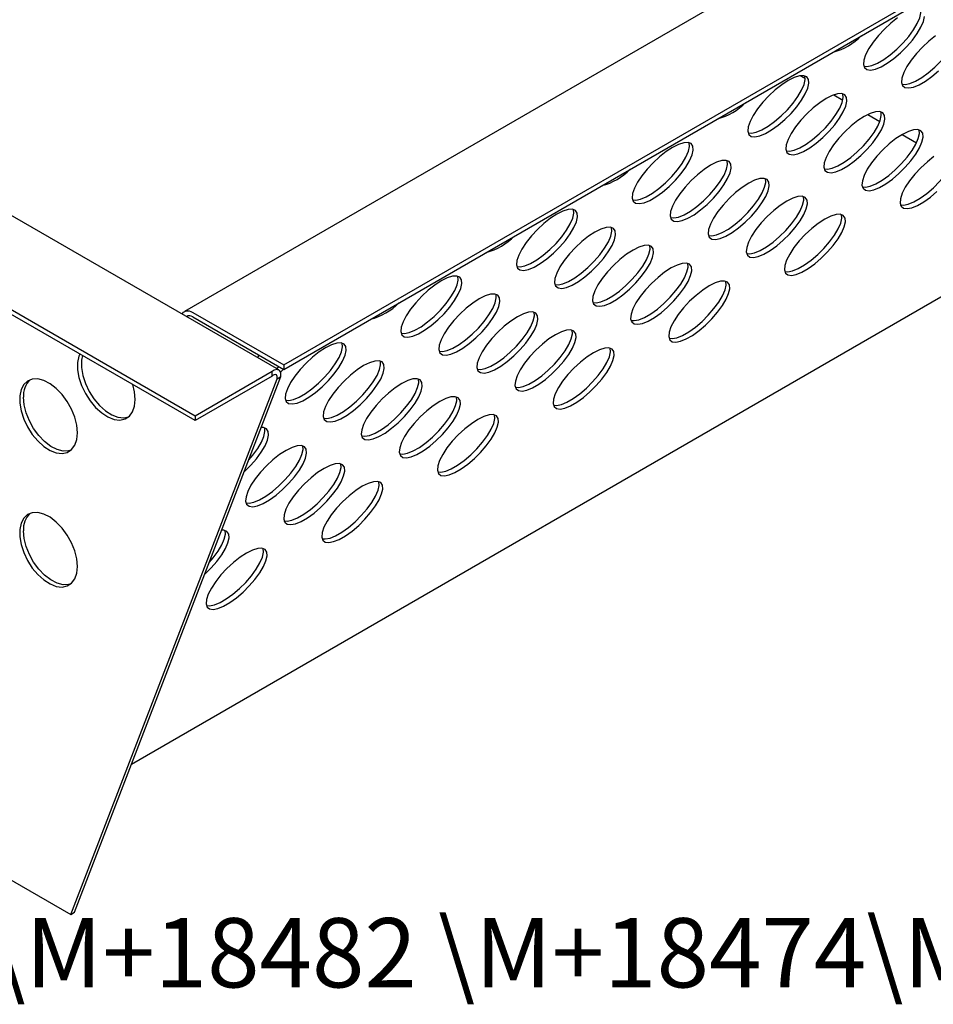
# Model space of a CAD drawing. Units: millimetres. Extents: x -41 to 1725, y 1 to 450.
# Drawn here: x 345 to 387, y 97 to 142 of the extents above; entities that cross this region are included whole.
import ezdxf

# ---------------------------------------------------------------- set-up
doc = ezdxf.new("R2010")
doc.units = ezdxf.units.MM
doc.layers.add('FORMAT', color=7, linetype='Continuous')
doc.styles.add('SLDTEXTSTYLE1', font='GOST_2.TTF', dxfattribs={"bigfont": 'bigfont'})

# ---------------------------------------------------------------- blocks, each defined once
blk = doc.blocks.new('SW_NOTE_0')
at = {"layer": 'FORMAT', "color": 0, "insert": (0, 4.186), "char_height": 3.175, "attachment_point": 1, "style": 'SLDTEXTSTYLE1'}
blk.add_mtext('* - \\M+18451\\M+18470\\M+18478\\M+1847D\\M+18475\\M+18482 \\M+18474\\M+1847C\\M+18491 \\M+18483\\M+18481\\M+18482\\M+18470\\M+18472\\M+18480\\M+1847B', dxfattribs=at)

msp = doc.modelspace()

# ---------------------------------------------------------------- linework, layer by layer
at = {"color": 7, "linetype": 'Continuous', "lineweight": 25}
for p, q in [((402.4631, 157.5293), (352.7888, 128.8529)), ((357.3356, 126.4074), (407.0099, 155.0838)), ((357.3356, 126.2033), (407.0099, 154.8796)), ((357.1159, 126.1756), (311.5719, 152.4676)), ((353.2698, 124.0603), (305.5401, 151.614)), ((353.2698, 123.8561), (305.5401, 151.4099)), ((381.0358, 139.6621), (381.2517, 139.5375)), ((382.5598, 138.7823), (382.9747, 138.5428)), ((384.121, 137.8811), (384.6712, 137.5635)), ((385.7001, 136.9695), (386.3529, 136.5926)), ((350.3639, 108.1089), (393.0072, 132.7264)), ((353.1638, 128.8158), (357.3356, 126.4074)), ((353.1638, 128.6117), (357.3356, 126.2033)), ((356.2058, 126.8555), (356.1235, 126.7484)), ((357.3356, 126.4074), (357.3356, 126.2033)), ((356.8053, 126.1013), (353.2698, 124.0603)), ((356.8053, 125.8971), (356.8053, 126.1013)), ((357.0101, 126.2366), (357.1173, 126.3293)), ((357.1817, 126.0756), (357.3307, 126.2062)), ((347.572, 101.2195), (357.0302, 125.7673)), ((347.7488, 101.3215), (357.207, 125.8693)), ((356.8053, 125.8971), (353.2698, 123.8561)), ((357.0302, 125.7673), (357.207, 125.8693)), ((353.2698, 124.0603), (353.2698, 123.8561)), ((309.4292, 123.2389), (347.572, 101.2195)), ((347.572, 101.2195), (347.7488, 101.3215))]:
    msp.add_line(p, q, dxfattribs=at)
at = {"color": 7, "linetype": 'Continuous', "lineweight": 25, "flags": 128}
for points in [[(383.9346, 140.1031), (384.0817, 140.0883), (384.3007, 140.1317), (384.5596, 140.2386), (384.8463, 140.4041), (385.1474, 140.6205), (385.4488, 140.8775), (385.7364, 141.1633), (385.9967, 141.4644), (386.2176, 141.7668), (386.3888, 142.0563), (386.5022, 142.3194), (386.5526, 142.5437), (386.5391, 142.7139)], [(385.4778, 142.3105), (385.1748, 142.0724), (384.8785, 141.7994), (384.603, 141.5042), (384.3609, 141.2007), (384.1637, 140.903), (384.0206, 140.6251), (383.9382, 140.38), (383.9204, 140.179), (383.9681, 140.0317), (384.0789, 139.9449), (384.2478, 139.9226), (384.4668, 139.966), (384.7258, 140.0729), (385.0125, 140.2384), (385.3135, 140.4548), (385.6149, 140.7118), (385.9025, 140.9976), (386.1628, 141.2987), (386.3837, 141.6011), (386.5549, 141.8906), (386.6683, 142.1536), (386.7187, 142.378)], [(385.6793, 139.28), (385.8264, 139.2653), (386.0455, 139.3086), (386.3044, 139.4156), (386.5911, 139.5811), (386.8921, 139.7974), (387.1935, 140.0545), (387.4811, 140.3403), (387.7414, 140.6414), (387.9623, 140.9437), (388.1335, 141.2332), (388.247, 141.4963), (388.2973, 141.7207), (388.2839, 141.8909)], [(387.2225, 141.4875), (386.9195, 141.2494), (386.6233, 140.9764), (386.3477, 140.6812), (386.1057, 140.3777), (385.9085, 140.08), (385.7653, 139.8021), (385.6829, 139.5569), (385.6651, 139.356), (385.7128, 139.2087), (385.8237, 139.1218), (385.9926, 139.0996), (386.2116, 139.1429), (386.4705, 139.2499), (386.7572, 139.4154), (387.0583, 139.6317), (387.3596, 139.8888)], [(380.4701, 139.441), (380.1744, 139.249), (379.8715, 139.0109), (379.5752, 138.7379), (379.2997, 138.4427), (379.0576, 138.1392), (378.8604, 137.8415), (378.7173, 137.5636), (378.6349, 137.3184), (378.6171, 137.1175), (378.6648, 136.9702), (378.7756, 136.8834), (378.9445, 136.8611), (379.1635, 136.9044), (379.4225, 137.0114), (379.7092, 137.1769), (380.0102, 137.3932), (380.3116, 137.6503), (380.5992, 137.9361), (380.8595, 138.2372), (381.0804, 138.5395), (381.2516, 138.829), (381.365, 139.0921), (381.4154, 139.3165), (381.4004, 139.4916), (381.3207, 139.6094), (381.18, 139.6643), (380.9849, 139.6536), (380.7445, 139.5781), (380.4701, 139.441)], [(378.6313, 137.0416), (378.7784, 137.0268), (378.9974, 137.0702), (379.2563, 137.1771), (379.543, 137.3426), (379.8441, 137.5589), (380.1455, 137.816), (380.4331, 138.1018), (380.6934, 138.4029), (380.9143, 138.7053), (381.0855, 138.9947), (381.1989, 139.2578), (381.2493, 139.4822), (381.2358, 139.6524)], [(382.2148, 138.618), (381.9192, 138.4259), (381.6162, 138.1878), (381.32, 137.9148), (381.0444, 137.6197), (380.8024, 137.3161), (380.6052, 137.0185), (380.462, 136.7405), (380.3796, 136.4954), (380.3618, 136.2944), (380.4095, 136.1471), (380.5204, 136.0603), (380.6893, 136.038), (380.9083, 136.0814), (381.1672, 136.1883), (381.4539, 136.3538), (381.755, 136.5702), (382.0563, 136.8272), (382.3439, 137.113), (382.6042, 137.4141), (382.8252, 137.7165), (382.9963, 138.006), (383.1098, 138.2691), (383.1602, 138.4934), (383.1451, 138.6686), (383.0654, 138.7863), (382.9247, 138.8412), (382.7296, 138.8306), (382.4892, 138.755), (382.2148, 138.618)], [(380.376, 136.2185), (380.5231, 136.2038), (380.7422, 136.2471), (381.0011, 136.354), (381.2878, 136.5195), (381.5888, 136.7359), (381.8902, 136.993), (382.1778, 137.2787), (382.4381, 137.5798), (382.659, 137.8822), (382.8302, 138.1717), (382.9437, 138.4348), (382.994, 138.6591), (382.9806, 138.8294)], [(383.9595, 137.7949), (383.6639, 137.6029), (383.3609, 137.3648), (383.0647, 137.0918), (382.7891, 136.7966), (382.5471, 136.4931), (382.3499, 136.1954), (382.2067, 135.9175), (382.1243, 135.6723), (382.1066, 135.4714), (382.1542, 135.3241), (382.2651, 135.2373), (382.434, 135.215), (382.653, 135.2584), (382.9119, 135.3653), (383.1986, 135.5308), (383.4997, 135.7471), (383.8011, 136.0042), (384.0886, 136.29), (384.349, 136.5911), (384.5699, 136.8934), (384.7411, 137.1829), (384.8545, 137.446), (384.9049, 137.6704), (384.8899, 137.8455), (384.8101, 137.9633), (384.6694, 138.0182), (384.4743, 138.0075), (384.2339, 137.932), (383.9595, 137.7949)], [(382.1207, 135.3955), (382.2679, 135.3807), (382.4869, 135.4241), (382.7458, 135.531), (383.0325, 135.6965), (383.3336, 135.9128), (383.6349, 136.1699), (383.9225, 136.4557), (384.1829, 136.7568), (384.4038, 137.0592), (384.575, 137.3487), (384.6884, 137.6117), (384.7388, 137.8361), (384.7253, 138.0063)], [(385.7043, 136.9719), (385.4086, 136.7798), (385.1057, 136.5417), (384.8094, 136.2687), (384.5339, 135.9736), (384.2918, 135.67), (384.0946, 135.3724), (383.9515, 135.0944), (383.8691, 134.8493), (383.8513, 134.6484), (383.899, 134.501), (384.0098, 134.4142), (384.1787, 134.392), (384.3977, 134.4353), (384.6567, 134.5422), (384.9433, 134.7077), (385.2444, 134.9241), (385.5458, 135.1811), (385.8334, 135.4669), (386.0937, 135.768), (386.3146, 136.0704), (386.4858, 136.3599), (386.5992, 136.623), (386.6496, 136.8473), (386.6346, 137.0225), (386.5549, 137.1403), (386.4142, 137.1951), (386.2191, 137.1845), (385.9787, 137.1089), (385.7043, 136.9719)], [(383.8655, 134.5724), (384.0126, 134.5577), (384.2316, 134.601), (384.4905, 134.7079), (384.7772, 134.8735), (385.0783, 135.0898), (385.3797, 135.3469), (385.6672, 135.6326), (385.9276, 135.9337), (386.1485, 136.2361), (386.3197, 136.5256), (386.4331, 136.7887), (386.4835, 137.013), (386.47, 137.1833)], [(375.1668, 136.3795), (374.8711, 136.1875), (374.5682, 135.9494), (374.2719, 135.6763), (373.9964, 135.3812), (373.7543, 135.0777), (373.5571, 134.78), (373.414, 134.5021), (373.3316, 134.2569), (373.3138, 134.056), (373.3615, 133.9086), (373.4723, 133.8218), (373.6412, 133.7996), (373.8602, 133.8429), (374.1192, 133.9498), (374.4059, 134.1153), (374.7069, 134.3317), (375.0083, 134.5888), (375.2959, 134.8745), (375.5562, 135.1756), (375.7771, 135.478), (375.9483, 135.7675), (376.0617, 136.0306), (376.1121, 136.2549), (376.0971, 136.4301), (376.0174, 136.5479), (375.8767, 136.6027), (375.6816, 136.5921), (375.4412, 136.5165), (375.1668, 136.3795)], [(373.328, 133.98), (373.4751, 133.9653), (373.6941, 134.0086), (373.953, 134.1156), (374.2397, 134.2811), (374.5408, 134.4974), (374.8422, 134.7545), (375.1297, 135.0402), (375.3901, 135.3414), (375.611, 135.6437), (375.7822, 135.9332), (375.8956, 136.1963), (375.946, 136.4207), (375.9325, 136.5909)], [(385.6102, 133.7494), (385.7573, 133.7346), (385.9764, 133.778), (386.2353, 133.8849), (386.522, 134.0504), (386.823, 134.2667), (387.1244, 134.5238), (387.412, 134.8096), (387.6723, 135.1107), (387.8932, 135.4131), (388.0644, 135.7026), (388.1779, 135.9656), (388.2282, 136.19), (388.2148, 136.3602)], [(387.1534, 135.9568), (386.8504, 135.7187), (386.5542, 135.4457), (386.2786, 135.1505), (386.0366, 134.847), (385.8394, 134.5493), (385.6962, 134.2714), (385.6138, 134.0262), (385.596, 133.8253), (385.6437, 133.678), (385.7546, 133.5912), (385.9235, 133.5689), (386.1425, 133.6123), (386.4014, 133.7192), (386.6881, 133.8847), (386.9892, 134.101), (387.2905, 134.3581)], [(376.9115, 135.5565), (376.6159, 135.3644), (376.3129, 135.1263), (376.0167, 134.8533), (375.7411, 134.5581), (375.4991, 134.2546), (375.3019, 133.9569), (375.1587, 133.679), (375.0763, 133.4339), (375.0585, 133.2329), (375.1062, 133.0856), (375.2171, 132.9988), (375.386, 132.9765), (375.605, 133.0199), (375.8639, 133.1268), (376.1506, 133.2923), (376.4517, 133.5086), (376.753, 133.7657), (377.0406, 134.0515), (377.3009, 134.3526), (377.5219, 134.655), (377.693, 134.9445), (377.8065, 135.2075), (377.8568, 135.4319), (377.8418, 135.6071), (377.7621, 135.7248), (377.6214, 135.7797), (377.4263, 135.7691), (377.1859, 135.6935), (376.9115, 135.5565)], [(375.0727, 133.157), (375.2198, 133.1422), (375.4389, 133.1856), (375.6978, 133.2925), (375.9845, 133.458), (376.2855, 133.6744), (376.5869, 133.9314), (376.8745, 134.2172), (377.1348, 134.5183), (377.3557, 134.8207), (377.5269, 135.1102), (377.6404, 135.3732), (377.6907, 135.5976), (377.6773, 135.7678)], [(378.6562, 134.7334), (378.3606, 134.5414), (378.0576, 134.3033), (377.7614, 134.0302), (377.4858, 133.7351), (377.2438, 133.4316), (377.0466, 133.1339), (376.9034, 132.856), (376.821, 132.6108), (376.8033, 132.4099), (376.8509, 132.2625), (376.9618, 132.1757), (377.1307, 132.1535), (377.3497, 132.1968), (377.6086, 132.3037), (377.8953, 132.4693), (378.1964, 132.6856), (378.4978, 132.9427), (378.7853, 133.2284), (379.0457, 133.5295), (379.2666, 133.8319), (379.4378, 134.1214), (379.5512, 134.3845), (379.6016, 134.6088), (379.5866, 134.784), (379.5068, 134.9018), (379.3661, 134.9566), (379.171, 134.946), (378.9306, 134.8704), (378.6562, 134.7334)], [(376.8174, 132.3339), (376.9646, 132.3192), (377.1836, 132.3625), (377.4425, 132.4695), (377.7292, 132.635), (378.0303, 132.8513), (378.3316, 133.1084), (378.6192, 133.3941), (378.8795, 133.6953), (379.1005, 133.9976), (379.2717, 134.2871), (379.3851, 134.5502), (379.4355, 134.7746), (379.422, 134.9448)], [(380.401, 133.9104), (380.1053, 133.7183), (379.8024, 133.4802), (379.5061, 133.2072), (379.2306, 132.912), (378.9885, 132.6085), (378.7913, 132.3108), (378.6482, 132.0329), (378.5658, 131.7878), (378.548, 131.5868), (378.5957, 131.4395), (378.7065, 131.3527), (378.8754, 131.3304), (379.0944, 131.3738), (379.3534, 131.4807), (379.64, 131.6462), (379.9411, 131.8626), (380.2425, 132.1196), (380.5301, 132.4054), (380.7904, 132.7065), (381.0113, 133.0089), (381.1825, 133.2984), (381.2959, 133.5614), (381.3463, 133.7858), (381.3313, 133.961), (381.2516, 134.0787), (381.1109, 134.1336), (380.9158, 134.123), (380.6754, 134.0474), (380.401, 133.9104)], [(378.5622, 131.5109), (378.7093, 131.4961), (378.9283, 131.5395), (379.1872, 131.6464), (379.4739, 131.8119), (379.775, 132.0283), (380.0764, 132.2853), (380.3639, 132.5711), (380.6243, 132.8722), (380.8452, 133.1746), (381.0164, 133.4641), (381.1298, 133.7272), (381.1802, 133.9515), (381.1667, 134.1217)], [(369.8635, 133.318), (369.5678, 133.1259), (369.2649, 132.8878), (368.9686, 132.6148), (368.6931, 132.3196), (368.451, 132.0161), (368.2538, 131.7184), (368.1107, 131.4405), (368.0283, 131.1954), (368.0105, 130.9944), (368.0582, 130.8471), (368.169, 130.7603), (368.3379, 130.738), (368.5569, 130.7814), (368.8159, 130.8883), (369.1026, 131.0538), (369.4036, 131.2702), (369.705, 131.5272), (369.9926, 131.813), (370.2529, 132.1141), (370.4738, 132.4165), (370.645, 132.706), (370.7584, 132.969), (370.8088, 133.1934), (370.7938, 133.3686), (370.7141, 133.4863), (370.5734, 133.5412), (370.3783, 133.5306), (370.1379, 133.455), (369.8635, 133.318)], [(368.0247, 130.9185), (368.1718, 130.9038), (368.3908, 130.9471), (368.6497, 131.054), (368.9364, 131.2195), (369.2375, 131.4359), (369.5389, 131.6929), (369.8264, 131.9787), (370.0868, 132.2798), (370.3077, 132.5822), (370.4789, 132.8717), (370.5923, 133.1348), (370.6427, 133.3591), (370.6292, 133.5294)], [(382.1457, 133.0873), (381.8501, 132.8953), (381.5471, 132.6572), (381.2509, 132.3842), (380.9753, 132.089), (380.7333, 131.7855), (380.536, 131.4878), (380.3929, 131.2099), (380.3105, 130.9647), (380.2927, 130.7638), (380.3404, 130.6165), (380.4513, 130.5296), (380.6202, 130.5074), (380.8392, 130.5507), (381.0981, 130.6577), (381.3848, 130.8232), (381.6859, 131.0395), (381.9872, 131.2966), (382.2748, 131.5823), (382.5351, 131.8834), (382.7561, 132.1858), (382.9272, 132.4753), (383.0407, 132.7384), (383.091, 132.9628), (383.076, 133.1379), (382.9963, 133.2557), (382.8556, 133.3105), (382.6605, 133.2999), (382.4201, 133.2243), (382.1457, 133.0873)], [(380.3069, 130.6878), (380.454, 130.6731), (380.6731, 130.7164), (380.932, 130.8234), (381.2187, 130.9889), (381.5197, 131.2052), (381.8211, 131.4623), (382.1087, 131.7481), (382.369, 132.0492), (382.5899, 132.3515), (382.7611, 132.641), (382.8745, 132.9041), (382.9249, 133.1285), (382.9115, 133.2987)], [(371.6082, 132.4949), (371.3126, 132.3029), (371.0096, 132.0648), (370.7134, 131.7918), (370.4378, 131.4966), (370.1958, 131.1931), (369.9986, 130.8954), (369.8554, 130.6175), (369.773, 130.3723), (369.7552, 130.1714), (369.8029, 130.0241), (369.9138, 129.9372), (370.0827, 129.915), (370.3017, 129.9583), (370.5606, 130.0653), (370.8473, 130.2308), (371.1484, 130.4471), (371.4497, 130.7042), (371.7373, 130.99), (371.9976, 131.2911), (372.2186, 131.5934), (372.3897, 131.8829), (372.5032, 132.146), (372.5535, 132.3704), (372.5385, 132.5455), (372.4588, 132.6633), (372.3181, 132.7181), (372.123, 132.7075), (371.8826, 132.632), (371.6082, 132.4949)], [(369.7694, 130.0955), (369.9165, 130.0807), (370.1356, 130.1241), (370.3945, 130.231), (370.6812, 130.3965), (370.9822, 130.6128), (371.2836, 130.8699), (371.5712, 131.1557), (371.8315, 131.4568), (372.0524, 131.7591), (372.2236, 132.0486), (372.3371, 132.3117), (372.3874, 132.5361), (372.374, 132.7063)], [(373.3529, 131.6719), (373.0573, 131.4798), (372.7543, 131.2417), (372.4581, 130.9687), (372.1825, 130.6735), (371.9405, 130.37), (371.7433, 130.0723), (371.6001, 129.7944), (371.5177, 129.5493), (371.5, 129.3483), (371.5476, 129.201), (371.6585, 129.1142), (371.8274, 129.0919), (372.0464, 129.1353), (372.3053, 129.2422), (372.592, 129.4077), (372.8931, 129.6241), (373.1945, 129.8811), (373.482, 130.1669), (373.7424, 130.468), (373.9633, 130.7704), (374.1345, 131.0599), (374.2479, 131.323), (374.2983, 131.5473), (374.2833, 131.7225), (374.2035, 131.8402), (374.0628, 131.8951), (373.8677, 131.8845), (373.6273, 131.8089), (373.3529, 131.6719)], [(371.5141, 129.2724), (371.6613, 129.2577), (371.8803, 129.301), (372.1392, 129.4079), (372.4259, 129.5734), (372.727, 129.7898), (373.0283, 130.0468), (373.3159, 130.3326), (373.5762, 130.6337), (373.7972, 130.9361), (373.9684, 131.2256), (374.0818, 131.4887), (374.1322, 131.713), (374.1187, 131.8833)], [(375.0977, 130.8488), (374.802, 130.6568), (374.4991, 130.4187), (374.2028, 130.1457), (373.9273, 129.8505), (373.6852, 129.547), (373.488, 129.2493), (373.3449, 128.9714), (373.2625, 128.7262), (373.2447, 128.5253), (373.2924, 128.378), (373.4032, 128.2911), (373.5721, 128.2689), (373.7911, 128.3122), (374.0501, 128.4192), (374.3367, 128.5847), (374.6378, 128.801), (374.9392, 129.0581), (375.2268, 129.3439), (375.4871, 129.645), (375.708, 129.9473), (375.8792, 130.2368), (375.9926, 130.4999), (376.043, 130.7243), (376.028, 130.8994), (375.9483, 131.0172), (375.8076, 131.072), (375.6124, 131.0614), (375.3721, 130.9859), (375.0977, 130.8488)], [(373.2589, 128.4494), (373.406, 128.4346), (373.625, 128.478), (373.8839, 128.5849), (374.1706, 128.7504), (374.4717, 128.9667), (374.7731, 129.2238), (375.0606, 129.5096), (375.321, 129.8107), (375.5419, 130.1131), (375.7131, 130.4025), (375.8265, 130.6656), (375.8769, 130.89), (375.8634, 131.0602)], [(364.5602, 130.2564), (364.2645, 130.0644), (363.9616, 129.8263), (363.6653, 129.5533), (363.3898, 129.2581), (363.1477, 128.9546), (362.9505, 128.6569), (362.8074, 128.379), (362.725, 128.1338), (362.7072, 127.9329), (362.7549, 127.7856), (362.8657, 127.6988), (363.0346, 127.6765), (363.2536, 127.7199), (363.5126, 127.8268), (363.7992, 127.9923), (364.1003, 128.2086), (364.4017, 128.4657), (364.6893, 128.7515), (364.9496, 129.0526), (365.1705, 129.3549), (365.3417, 129.6444), (365.4551, 129.9075), (365.5055, 130.1319), (365.4905, 130.307), (365.4108, 130.4248), (365.2701, 130.4797), (365.075, 130.469), (364.8346, 130.3935), (364.5602, 130.2564)], [(362.7214, 127.857), (362.8685, 127.8422), (363.0875, 127.8856), (363.3464, 127.9925), (363.6331, 128.158), (363.9342, 128.3743), (364.2356, 128.6314), (364.5231, 128.9172), (364.7835, 129.2183), (365.0044, 129.5207), (365.1756, 129.8102), (365.289, 130.0732), (365.3394, 130.2976), (365.3259, 130.4678)], [(376.8424, 130.0258), (376.5468, 129.8337), (376.2438, 129.5956), (375.9476, 129.3226), (375.672, 129.0275), (375.43, 128.7239), (375.2327, 128.4263), (375.0896, 128.1483), (375.0072, 127.9032), (374.9894, 127.7022), (375.0371, 127.5549), (375.148, 127.4681), (375.3169, 127.4458), (375.5359, 127.4892), (375.7948, 127.5961), (376.0815, 127.7616), (376.3826, 127.978), (376.6839, 128.235), (376.9715, 128.5208), (377.2318, 128.8219), (377.4528, 129.1243), (377.6239, 129.4138), (377.7374, 129.6769), (377.7877, 129.9012), (377.7727, 130.0764), (377.693, 130.1941), (377.5523, 130.249), (377.3572, 130.2384), (377.1168, 130.1628), (376.8424, 130.0258)], [(375.0036, 127.6263), (375.1507, 127.6116), (375.3698, 127.6549), (375.6287, 127.7618), (375.9154, 127.9273), (376.2164, 128.1437), (376.5178, 128.4008), (376.8054, 128.6865), (377.0657, 128.9876), (377.2866, 129.29), (377.4578, 129.5795), (377.5712, 129.8426), (377.6216, 130.0669), (377.6082, 130.2372)], [(366.3049, 129.4334), (366.0093, 129.2414), (365.7063, 129.0033), (365.4101, 128.7302), (365.1345, 128.4351), (364.8925, 128.1315), (364.6952, 127.8339), (364.5521, 127.556), (364.4697, 127.3108), (364.4519, 127.1099), (364.4996, 126.9625), (364.6105, 126.8757), (364.7794, 126.8535), (364.9984, 126.8968), (365.2573, 127.0037), (365.544, 127.1692), (365.8451, 127.3856), (366.1464, 127.6427), (366.434, 127.9284), (366.6943, 128.2295), (366.9153, 128.5319), (367.0864, 128.8214), (367.1999, 129.0845), (367.2502, 129.3088), (367.2352, 129.484), (367.1555, 129.6018), (367.0148, 129.6566), (366.8197, 129.646), (366.5793, 129.5704), (366.3049, 129.4334)], [(364.4661, 127.0339), (364.6132, 127.0192), (364.8323, 127.0625), (365.0912, 127.1695), (365.3779, 127.335), (365.6789, 127.5513), (365.9803, 127.8084), (366.2679, 128.0941), (366.5282, 128.3952), (366.7491, 128.6976), (366.9203, 128.9871), (367.0338, 129.2502), (367.0841, 129.4746), (367.0707, 129.6448)], [(352.6811, 128.7357), (352.6988, 128.7664), (352.743, 128.8191), (352.7971, 128.8575), (352.8596, 128.8806), (352.9292, 128.888), (353.0043, 128.8795), (353.0831, 128.8552), (353.1638, 128.8158)], [(368.0496, 128.6104), (367.754, 128.4183), (367.451, 128.1802), (367.1548, 127.9072), (366.8792, 127.612), (366.6372, 127.3085), (366.44, 127.0108), (366.2968, 126.7329), (366.2144, 126.4877), (366.1967, 126.2868), (366.2443, 126.1395), (366.3552, 126.0527), (366.5241, 126.0304), (366.7431, 126.0738), (367.002, 126.1807), (367.2887, 126.3462), (367.5898, 126.5625), (367.8912, 126.8196), (368.1787, 127.1054), (368.4391, 127.4065), (368.66, 127.7089), (368.8312, 127.9983), (368.9446, 128.2614), (368.995, 128.4858), (368.98, 128.6609), (368.9002, 128.7787), (368.7595, 128.8336), (368.5644, 128.823), (368.324, 128.7474), (368.0496, 128.6104)], [(366.2108, 126.2109), (366.358, 126.1961), (366.577, 126.2395), (366.8359, 126.3464), (367.1226, 126.5119), (367.4237, 126.7283), (367.725, 126.9853), (368.0126, 127.2711), (368.2729, 127.5722), (368.4939, 127.8746), (368.6651, 128.1641), (368.7785, 128.4271), (368.8289, 128.6515), (368.8154, 128.8217)], [(369.7944, 127.7873), (369.4987, 127.5953), (369.1957, 127.3572), (368.8995, 127.0841), (368.624, 126.789), (368.3819, 126.4854), (368.1847, 126.1878), (368.0416, 125.9099), (367.9592, 125.6647), (367.9414, 125.4638), (367.9891, 125.3164), (368.0999, 125.2296), (368.2688, 125.2074), (368.4878, 125.2507), (368.7468, 125.3576), (369.0334, 125.5231), (369.3345, 125.7395), (369.6359, 125.9966), (369.9235, 126.2823), (370.1838, 126.5834), (370.4047, 126.8858), (370.5759, 127.1753), (370.6893, 127.4384), (370.7397, 127.6627), (370.7247, 127.8379), (370.645, 127.9557), (370.5043, 128.0105), (370.3091, 127.9999), (370.0688, 127.9243), (369.7944, 127.7873)], [(367.9556, 125.3878), (368.1027, 125.3731), (368.3217, 125.4164), (368.5806, 125.5234), (368.8673, 125.6889), (369.1684, 125.9052), (369.4698, 126.1623), (369.7573, 126.448), (370.0177, 126.7491), (370.2386, 127.0515), (370.4098, 127.341), (370.5232, 127.6041), (370.5736, 127.8285), (370.5601, 127.9987)], [(359.2569, 127.1949), (358.9612, 127.0029), (358.6583, 126.7648), (358.362, 126.4917), (358.0865, 126.1966), (357.8444, 125.8931), (357.6472, 125.5954), (357.5041, 125.3175), (357.4217, 125.0723), (357.4039, 124.8714), (357.4516, 124.724), (357.5624, 124.6372), (357.7313, 124.615), (357.9503, 124.6583), (358.2093, 124.7653), (358.4959, 124.9308), (358.797, 125.1471), (359.0984, 125.4042), (359.386, 125.6899), (359.6463, 125.991), (359.8672, 126.2934), (360.0384, 126.5829), (360.1518, 126.846), (360.2022, 127.0704), (360.1872, 127.2455), (360.1075, 127.3633), (359.9668, 127.4181), (359.7716, 127.4075), (359.5313, 127.3319), (359.2569, 127.1949)], [(357.4181, 124.7954), (357.5652, 124.7807), (357.7842, 124.824), (358.0431, 124.931), (358.3298, 125.0965), (358.6309, 125.3128), (358.9323, 125.5699), (359.2198, 125.8557), (359.4802, 126.1568), (359.7011, 126.4591), (359.8723, 126.7486), (359.9857, 127.0117), (360.0361, 127.2361), (360.0226, 127.4063)], [(347.9891, 126.9046), (347.9475, 126.8043), (347.8859, 126.5166), (347.8859, 126.1855), (347.9475, 125.8266), (348.0679, 125.4567), (348.2414, 125.0929), (348.4599, 124.7525), (348.7132, 124.4512), (348.9894, 124.2031), (349.2757, 124.0199), (349.5586, 123.9102), (349.8249, 123.879), (350.0622, 123.9278), (350.2594, 124.0543), (350.4072, 124.2527), (350.4987, 124.5135), (350.5297, 124.8248), (350.5297, 124.8248)], [(348.1031, 126.8388), (348.0626, 126.6186), (348.0626, 126.2876), (348.1243, 125.9287), (348.2446, 125.5587), (348.4181, 125.195), (348.6367, 124.8545), (348.89, 124.5532), (349.1662, 124.3052), (349.4525, 124.122), (349.7354, 124.0122), (350.0017, 123.981), (350.2256, 124.0246)], [(371.5391, 126.9643), (371.2435, 126.7722), (370.9405, 126.5341), (370.6443, 126.2611), (370.3687, 125.9659), (370.1267, 125.6624), (369.9294, 125.3647), (369.7863, 125.0868), (369.7039, 124.8417), (369.6861, 124.6407), (369.7338, 124.4934), (369.8447, 124.4066), (370.0135, 124.3843), (370.2326, 124.4277), (370.4915, 124.5346), (370.7782, 124.7001), (371.0792, 124.9164), (371.3806, 125.1735), (371.6682, 125.4593), (371.9285, 125.7604), (372.1495, 126.0628), (372.3206, 126.3523), (372.4341, 126.6153), (372.4844, 126.8397), (372.4694, 127.0149), (372.3897, 127.1326), (372.249, 127.1875), (372.0539, 127.1769), (371.8135, 127.1013), (371.5391, 126.9643)], [(369.7003, 124.5648), (369.8474, 124.55), (370.0665, 124.5934), (370.3254, 124.7003), (370.6121, 124.8658), (370.9131, 125.0822), (371.2145, 125.3392), (371.5021, 125.625), (371.7624, 125.9261), (371.9833, 126.2285), (372.1545, 126.518), (372.2679, 126.781), (372.3183, 127.0054), (372.3049, 127.1756)], [(361.0016, 126.3719), (360.706, 126.1798), (360.403, 125.9417), (360.1068, 125.6687), (359.8312, 125.3735), (359.5892, 125.07), (359.3919, 124.7723), (359.2488, 124.4944), (359.1664, 124.2493), (359.1486, 124.0483), (359.1963, 123.901), (359.3072, 123.8142), (359.4761, 123.7919), (359.6951, 123.8353), (359.954, 123.9422), (360.2407, 124.1077), (360.5418, 124.3241), (360.8431, 124.5811), (361.1307, 124.8669), (361.391, 125.168), (361.612, 125.4704), (361.7831, 125.7599), (361.8966, 126.0229), (361.9469, 126.2473), (361.9319, 126.4225), (361.8522, 126.5402), (361.7115, 126.5951), (361.5164, 126.5845), (361.276, 126.5089), (361.0016, 126.3719)], [(359.1628, 123.9724), (359.3099, 123.9576), (359.529, 124.001), (359.7879, 124.1079), (360.0746, 124.2734), (360.3756, 124.4898), (360.677, 124.7468), (360.9646, 125.0326), (361.2249, 125.3337), (361.4458, 125.6361), (361.617, 125.9256), (361.7304, 126.1887), (361.7808, 126.413), (361.7674, 126.5832)], [(357.207, 125.8693), (357.2046, 126.0393), (357.1447, 126.1541), (357.0373, 126.197), (356.8978, 126.1611), (356.8053, 126.1013)], [(357.0302, 125.7673), (357.0376, 125.8773), (357.0054, 125.9482), (356.941, 125.9694), (356.8553, 125.9365), (356.8053, 125.8971)], [(347.8781, 123.2935), (347.8471, 123.6405), (347.7556, 124.0071), (347.6077, 124.3761), (347.4106, 124.7303), (347.1733, 125.053), (346.907, 125.3293), (346.624, 125.5462), (346.3378, 125.6936), (346.0615, 125.7645), (345.8082, 125.7556), (345.5897, 125.6674), (345.4162, 125.504), (345.2958, 125.2731), (345.2342, 124.9853), (345.2342, 124.6543), (345.2958, 124.2954), (345.4162, 123.9254), (345.5897, 123.5617), (345.8082, 123.2212), (346.0615, 122.9199), (346.3378, 122.6719), (346.624, 122.4887), (346.907, 122.3789), (347.1733, 122.3477), (347.4106, 122.3965), (347.6077, 122.523), (347.7556, 122.7214), (347.8471, 122.9823), (347.8781, 123.2935)], [(350.5297, 124.8248), (350.4987, 125.1718), (350.4188, 125.502)], [(362.7463, 125.5488), (362.4507, 125.3568), (362.1477, 125.1187), (361.8515, 124.8457), (361.5759, 124.5505), (361.3339, 124.247), (361.1367, 123.9493), (360.9935, 123.6714), (360.9111, 123.4262), (360.8934, 123.2253), (360.941, 123.078), (361.0519, 122.9911), (361.2208, 122.9689), (361.4398, 123.0122), (361.6987, 123.1192), (361.9854, 123.2847), (362.2865, 123.501), (362.5879, 123.7581), (362.8754, 124.0438), (363.1358, 124.345), (363.3567, 124.6473), (363.5279, 124.9368), (363.6413, 125.1999), (363.6917, 125.4243), (363.6767, 125.5994), (363.5969, 125.7172), (363.4562, 125.772), (363.2611, 125.7614), (363.0207, 125.6858), (362.7463, 125.5488)], [(360.9075, 123.1493), (361.0547, 123.1346), (361.2737, 123.1779), (361.5326, 123.2849), (361.8193, 123.4504), (362.1204, 123.6667), (362.4217, 123.9238), (362.7093, 124.2096), (362.9696, 124.5107), (363.1906, 124.813), (363.3617, 125.1025), (363.4752, 125.3656), (363.5256, 125.59), (363.5121, 125.7602)], [(347.5739, 122.4933), (347.4731, 122.4642), (347.2198, 122.4554), (346.9435, 122.5263), (346.6573, 122.6736), (346.3743, 122.8905), (346.108, 123.1668), (345.8707, 123.4896), (345.6736, 123.8437), (345.5258, 124.2127), (345.4342, 124.5793), (345.4032, 124.9263)], [(364.4911, 124.7258), (364.1954, 124.5337), (363.8924, 124.2956), (363.5962, 124.0226), (363.3207, 123.7274), (363.0786, 123.4239), (362.8814, 123.1262), (362.7383, 122.8483), (362.6559, 122.6032), (362.6381, 122.4022), (362.6858, 122.2549), (362.7966, 122.1681), (362.9655, 122.1458), (363.1845, 122.1892), (363.4435, 122.2961), (363.7301, 122.4616), (364.0312, 122.678), (364.3326, 122.935), (364.6202, 123.2208), (364.8805, 123.5219), (365.1014, 123.8243), (365.2726, 124.1138), (365.386, 124.3768), (365.4364, 124.6012), (365.4214, 124.7764), (365.3417, 124.8941), (365.201, 124.949), (365.0058, 124.9384), (364.7655, 124.8628), (364.4911, 124.7258)], [(362.6523, 122.3263), (362.7994, 122.3115), (363.0184, 122.3549), (363.2773, 122.4618), (363.564, 122.6273), (363.8651, 122.8437), (364.1665, 123.1007), (364.454, 123.3865), (364.7144, 123.6876), (364.9353, 123.99), (365.1065, 124.2795), (365.2199, 124.5426), (365.2703, 124.7669), (365.2568, 124.9372)], [(366.2358, 123.9027), (365.9402, 123.7107), (365.6372, 123.4726), (365.341, 123.1996), (365.0654, 122.9044), (364.8234, 122.6009), (364.6261, 122.3032), (364.483, 122.0253), (364.4006, 121.7801), (364.3828, 121.5792), (364.4305, 121.4319), (364.5414, 121.345), (364.7102, 121.3228), (364.9293, 121.3661), (365.1882, 121.4731), (365.4749, 121.6386), (365.7759, 121.8549), (366.0773, 122.112), (366.3649, 122.3977), (366.6252, 122.6989), (366.8462, 123.0012), (367.0173, 123.2907), (367.1308, 123.5538), (367.1811, 123.7782), (367.1661, 123.9533), (367.0864, 124.0711), (366.9457, 124.1259), (366.7506, 124.1153), (366.5102, 124.0397), (366.2358, 123.9027)], [(364.397, 121.5033), (364.5441, 121.4885), (364.7632, 121.5319), (365.0221, 121.6388), (365.3088, 121.8043), (365.6098, 122.0206), (365.9112, 122.2777), (366.1988, 122.5635), (366.4591, 122.8646), (366.68, 123.1669), (366.8512, 123.4564), (366.9646, 123.7195), (367.015, 123.9439), (367.0016, 124.1141)], [(355.5262, 121.5071), (355.5398, 121.5196), (355.8274, 121.8054), (356.0877, 122.1065), (356.3087, 122.4088), (356.4798, 122.6983), (356.5933, 122.9614), (356.6436, 123.1858), (356.6286, 123.3609), (356.5489, 123.4787), (356.4082, 123.5336), (356.3079, 123.5359)], [(355.7368, 122.0537), (355.9216, 122.2722), (356.1425, 122.5746), (356.3137, 122.864), (356.4271, 123.1271), (356.4775, 123.3515), (356.4641, 123.5217)], [(357.443, 122.4873), (357.1474, 122.2952), (356.8444, 122.0571), (356.5482, 121.7841), (356.2726, 121.489), (356.0306, 121.1854), (355.8334, 120.8878), (355.6902, 120.6098), (355.6078, 120.3647), (355.5901, 120.1637), (355.6377, 120.0164), (355.7486, 119.9296), (355.9175, 119.9074), (356.1365, 119.9507), (356.3954, 120.0576), (356.6821, 120.2231), (356.9832, 120.4395), (357.2846, 120.6965), (357.5721, 120.9823), (357.8325, 121.2834), (358.0534, 121.5858), (358.2246, 121.8753), (358.338, 122.1384), (358.3884, 122.3627), (358.3734, 122.5379), (358.2936, 122.6556), (358.1529, 122.7105), (357.9578, 122.6999), (357.7174, 122.6243), (357.443, 122.4873)], [(355.6042, 120.0878), (355.7514, 120.0731), (355.9704, 120.1164), (356.2293, 120.2233), (356.516, 120.3888), (356.8171, 120.6052), (357.1184, 120.8623), (357.406, 121.148), (357.6663, 121.4491), (357.8873, 121.7515), (358.0584, 122.041), (358.1719, 122.3041), (358.2223, 122.5284), (358.2088, 122.6987)], [(359.1878, 121.6642), (358.8921, 121.4722), (358.5891, 121.2341), (358.2929, 120.9611), (358.0174, 120.6659), (357.7753, 120.3624), (357.5781, 120.0647), (357.435, 119.7868), (357.3526, 119.5416), (357.3348, 119.3407), (357.3825, 119.1934), (357.4933, 119.1066), (357.6622, 119.0843), (357.8812, 119.1277), (358.1402, 119.2346), (358.4268, 119.4001), (358.7279, 119.6164), (359.0293, 119.8735), (359.3169, 120.1593), (359.5772, 120.4604), (359.7981, 120.7627), (359.9693, 121.0522), (360.0827, 121.3153), (360.1331, 121.5397), (360.1181, 121.7148), (360.0384, 121.8326), (359.8976, 121.8875), (359.7025, 121.8768), (359.4622, 121.8013), (359.1878, 121.6642)], [(357.349, 119.2648), (357.4961, 119.25), (357.7151, 119.2934), (357.974, 119.4003), (358.2607, 119.5658), (358.5618, 119.7821), (358.8632, 120.0392), (359.1507, 120.325), (359.4111, 120.6261), (359.632, 120.9285), (359.8032, 121.218), (359.9166, 121.481), (359.967, 121.7054), (359.9535, 121.8756)], [(360.9325, 120.8412), (360.6369, 120.6491), (360.3339, 120.411), (360.0377, 120.138), (359.7621, 119.8429), (359.5201, 119.5393), (359.3228, 119.2417), (359.1797, 118.9637), (359.0973, 118.7186), (359.0795, 118.5177), (359.1272, 118.3703), (359.2381, 118.2835), (359.4069, 118.2613), (359.626, 118.3046), (359.8849, 118.4115), (360.1716, 118.577), (360.4726, 118.7934), (360.774, 119.0504), (361.0616, 119.3362), (361.3219, 119.6373), (361.5428, 119.9397), (361.714, 120.2292), (361.8275, 120.4923), (361.8778, 120.7166), (361.8628, 120.8918), (361.7831, 121.0096), (361.6424, 121.0644), (361.4473, 121.0538), (361.2069, 120.9782), (360.9325, 120.8412)], [(359.0937, 118.4417), (359.2408, 118.427), (359.4599, 118.4703), (359.7188, 118.5772), (360.0055, 118.7428), (360.3065, 118.9591), (360.6079, 119.2162), (360.8955, 119.5019), (361.1558, 119.803), (361.3767, 120.1054), (361.5479, 120.3949), (361.6613, 120.658), (361.7117, 120.8823), (361.6983, 121.0526)], [(347.8781, 117.1695), (347.8471, 117.5165), (347.7556, 117.883), (347.6077, 118.252), (347.4106, 118.6062), (347.1733, 118.929), (346.907, 119.2053), (346.624, 119.4222), (346.3378, 119.5695), (346.0615, 119.6404), (345.8082, 119.6316), (345.5897, 119.5434), (345.4162, 119.38), (345.2958, 119.149), (345.2342, 118.8613), (345.2342, 118.5302), (345.2958, 118.1713), (345.4162, 117.8013), (345.5897, 117.4376), (345.8082, 117.0972), (346.0615, 116.7959), (346.3378, 116.5478), (346.624, 116.3646), (346.907, 116.2549), (347.1733, 116.2237), (347.4106, 116.2725), (347.6077, 116.399), (347.7556, 116.5973), (347.8471, 116.8582), (347.8781, 117.1695)], [(347.5739, 116.3693), (347.4731, 116.3402), (347.2198, 116.3313), (346.9435, 116.4022), (346.6573, 116.5496), (346.3743, 116.7664), (346.108, 117.0427), (345.8707, 117.3655), (345.6736, 117.7197), (345.5258, 118.0887), (345.4342, 118.4553), (345.4032, 118.8023)], [(353.7124, 116.7995), (353.726, 116.812), (354.0136, 117.0977), (354.2739, 117.3988), (354.4948, 117.7012), (354.666, 117.9907), (354.7794, 118.2538), (354.8298, 118.4781), (354.8148, 118.6533), (354.7351, 118.7711), (354.5943, 118.8259), (354.4941, 118.8283)], [(353.923, 117.3461), (354.1078, 117.5646), (354.3287, 117.8669), (354.4999, 118.1564), (354.6133, 118.4195), (354.6637, 118.6439), (354.6502, 118.8141)], [(355.6292, 117.7797), (355.3336, 117.5876), (355.0306, 117.3495), (354.7344, 117.0765), (354.4588, 116.7813), (354.2168, 116.4778), (354.0195, 116.1801), (353.8764, 115.9022), (353.794, 115.6571), (353.7762, 115.4561), (353.8239, 115.3088), (353.9348, 115.222), (354.1036, 115.1997), (354.3227, 115.2431), (354.5816, 115.35), (354.8683, 115.5155), (355.1693, 115.7319), (355.4707, 115.9889), (355.7583, 116.2747), (356.0186, 116.5758), (356.2395, 116.8782), (356.4107, 117.1677), (356.5242, 117.4307), (356.5745, 117.6551), (356.5595, 117.8303), (356.4798, 117.948), (356.3391, 118.0029), (356.144, 117.9923), (355.9036, 117.9167), (355.6292, 117.7797)], [(353.7904, 115.3802), (353.9375, 115.3654), (354.1566, 115.4088), (354.4155, 115.5157), (354.7022, 115.6812), (355.0032, 115.8976), (355.3046, 116.1546), (355.5922, 116.4404), (355.8525, 116.7415), (356.0734, 117.0439), (356.2446, 117.3334), (356.358, 117.5965), (356.4084, 117.8208), (356.3949, 117.991)]]:
    msp.add_lwpolyline(points, dxfattribs=at)
at = {"color": 7, "linetype": 'Continuous', "lineweight": 25}
for centre, radius, start, end in [((381.8354, 143.4519), 2.792, 284.40714, 315.58748), ((376.5321, 140.3904), 2.792, 284.40714, 315.58748), ((371.2288, 137.3289), 2.792, 284.40714, 315.58748), ((365.9255, 134.2673), 2.792, 284.40714, 315.58748), ((360.6222, 131.2058), 2.792, 284.40714, 315.58748), ((353.0216, 128.4238), 0.2356, 52.87855, 124.91295), ((346.3672, 125.0178), 0.9683, 132.95185, 185.42062), ((346.3672, 118.8937), 0.9683, 132.95185, 185.42062)]:
    msp.add_arc(centre, radius, start, end, dxfattribs=at)

# ---------------------------------------------------------------- block references
at = {"layer": 'FORMAT'}
msp.add_blockref('SW_NOTE_0', (239.5643, 96.863), dxfattribs=at)

doc.saveas('drawing.dxf')
